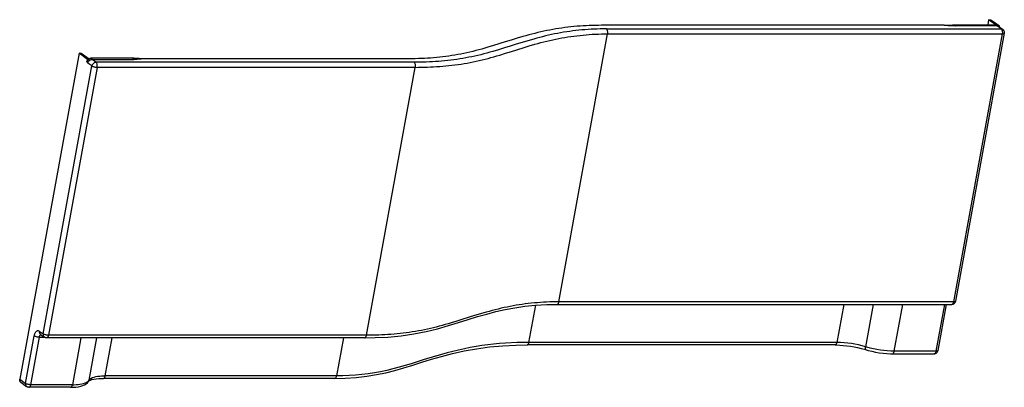
# Model space of a CAD drawing. Extents: x -0.045 to 0.711, y -0.256 to 0.027.
import ezdxf

# ---------------------------------------------------------------- set-up
doc = ezdxf.new("R2010")
doc.units = 0

msp = doc.modelspace()

# ---------------------------------------------------------------- linework, layer by layer
at = {"linetype": 'Continuous'}
for points in [[(0.67313, 0.02286), (0.67323, 0.02265), (0.67333, 0.02246), (0.67346, 0.02227), (0.6736, 0.02211), (0.67377, 0.02196, -0.002589), (0.67313, 0.02197), (0.67214, 0.02199), (0.67115, 0.02202), (0.67016, 0.02206), (0.66918, 0.02212), (0.66819, 0.02219), (0.66721, 0.02228), (0.66622, 0.02237), (0.66524, 0.02248), (0.40178, 0.02248), (0.39943, 0.02247), (0.39707, 0.02243), (0.39471, 0.02238), (0.39236, 0.0223), (0.39, 0.02219), (0.38765, 0.02206), (0.3853, 0.0219), (0.38295, 0.02172), (0.3806, 0.02151), (0.37826, 0.02128), (0.37592, 0.02101), (0.37358, 0.02072), (0.37124, 0.0204), (0.36891, 0.02006), (0.36658, 0.01968), (0.36426, 0.01928), (0.36195, 0.01885), (0.35963, 0.01839), (0.35733, 0.01791), (0.35503, 0.0174), (0.35273, 0.01686), (0.35045, 0.0163), (0.34816, 0.01572), (0.34589, 0.01512), (0.34361, 0.0145), (0.34134, 0.01386), (0.33682, 0.01254), (0.33231, 0.01118), (0.32781, 0.00977), (0.31882, 0.00696), (0.31431, 0.00559), (0.31205, 0.00493), (0.30978, 0.00429), (0.30751, 0.00367), (0.30523, 0.00307), (0.30295, 0.00249), (0.30065, 0.00194), (0.29836, 0.00142), (0.29605, 0.00092), (0.29374, 0.00044), (0.29143, 0), (0.28911, -0.00042), (0.28678, -0.0008), (0.28445, -0.00116), (0.28212, -0.00148), (0.27978, -0.00177), (0.27744, -0.00204), (0.27509, -0.00227), (0.27274, -0.00247), (0.27039, -0.00265), (0.26804, -0.0028), (0.26568, -0.00293), (0.26333, -0.00303), (0.26097, -0.00311), (0.25861, -0.00316), (0.25626, -0.00319), (0.2539, -0.00321), (0.04933, -0.00321), (0.04845, -0.00334), (0.04756, -0.00345), (0.04667, -0.00354), (0.04578, -0.0036), (0.04489, -0.00366), (0.044, -0.00369), (0.0431, -0.00371), (0.04221, -0.00372), (0.04205, -0.00358), (0.0419, -0.00341), (0.04178, -0.00322), (0.04167, -0.00303), (0.04158, -0.00283)], [(0.70472, 0.02286), (0.69931, 0.0268), (0.70104, 0.0268), (0.70762, 0.02201), (0.7068, 0.02201, 0.03735), (0.70658, 0.02226, 0.037939), (0.70635, 0.02247, 0.039341), (0.70608, 0.02263), (0.70597, 0.02269), (0.70586, 0.02273), (0.70574, 0.02277), (0.70562, 0.02281), (0.7055, 0.02283, 0.040495), (0.70518, 0.02286)], [(0.40554, 0.01974), (0.40319, 0.01973), (0.40083, 0.01969), (0.39847, 0.01962), (0.39612, 0.01953), (0.39376, 0.01942), (0.39141, 0.01927), (0.38905, 0.0191), (0.3867, 0.0189), (0.38435, 0.01867), (0.38201, 0.01842), (0.37966, 0.01814), (0.37732, 0.01783), (0.37499, 0.01749), (0.37266, 0.01712), (0.37033, 0.01673), (0.36802, 0.0163), (0.3657, 0.01585), (0.3634, 0.01537), (0.3611, 0.01486), (0.35881, 0.01432), (0.35652, 0.01376), (0.35424, 0.01317), (0.35197, 0.01256), (0.3497, 0.01194), (0.34517, 0.01064), (0.34066, 0.00929), (0.33615, 0.0079), (0.33166, 0.0065), (0.32716, 0.00509), (0.32266, 0.00371), (0.31815, 0.00238), (0.31588, 0.00174), (0.31361, 0.00112), (0.31133, 0.00052), (0.30905, -0.00006), (0.30676, -0.00061), (0.30447, -0.00114), (0.30217, -0.00163), (0.29986, -0.0021), (0.29754, -0.00254), (0.29522, -0.00295), (0.2929, -0.00333), (0.29057, -0.00369), (0.28823, -0.00401), (0.28589, -0.00431), (0.28355, -0.00458), (0.2812, -0.00483), (0.27885, -0.00504), (0.2765, -0.00524), (0.27415, -0.00541), (0.27179, -0.00555), (0.26944, -0.00567), (0.26708, -0.00577), (0.26473, -0.00585), (0.26237, -0.0059), (0.26001, -0.00593), (0.25766, -0.00594), (0.01322, -0.00594), (0.01017, -0.00372), (0.01, -0.00358), (0.00986, -0.00341), (0.00973, -0.00322), (0.00962, -0.00303), (0.00953, -0.00283), (0.00926, -0.00285), (0.00899, -0.0029), (0.00872, -0.00298), (0.00847, -0.00309), (0.00822, -0.00321, 0.015634), (0.00804, -0.00333, 0.011193), (0.00791, -0.00342, 0.026093), (0.0076, -0.00367), (0.00729, -0.004), (0.00701, -0.00437), (0.00677, -0.00476), (0.00657, -0.00517), (0.00643, -0.0056), (0.00678, -0.00367), (0.0002, 0.00111), (0.00193, 0.00111), (0.00804, -0.00333)], [(0.2211, -0.21558), (0.25855, -0.00979), (0.26091, -0.00978), (0.26326, -0.00975), (0.26562, -0.00969), (0.26798, -0.00962), (0.27033, -0.00953), (0.27269, -0.00941), (0.27504, -0.00927), (0.2774, -0.0091), (0.27975, -0.00891), (0.2821, -0.0087), (0.28445, -0.00846), (0.28679, -0.0082), (0.28913, -0.00791), (0.29147, -0.00759), (0.2938, -0.00725), (0.29612, -0.00687), (0.29845, -0.00647), (0.30076, -0.00604), (0.30307, -0.00558), (0.30538, -0.00509), (0.30767, -0.00458), (0.30997, -0.00404), (0.31225, -0.00347), (0.31453, -0.00288), (0.3168, -0.00227), (0.31907, -0.00164), (0.32133, -0.00099), (0.32359, -0.00032), (0.32809, 0.00105), (0.33259, 0.00245), (0.34159, 0.00525), (0.3461, 0.00661), (0.35062, 0.00792), (0.35289, 0.00856), (0.35516, 0.00917), (0.35744, 0.00977), (0.35972, 0.01034), (0.36201, 0.01089), (0.36431, 0.01141), (0.36661, 0.0119), (0.36892, 0.01237), (0.37124, 0.0128), (0.37356, 0.0132), (0.37589, 0.01358), (0.37822, 0.01393), (0.38056, 0.01424), (0.3829, 0.01453), (0.38525, 0.01479), (0.3876, 0.01503), (0.38995, 0.01523), (0.3923, 0.01541), (0.39466, 0.01556), (0.39701, 0.01568), (0.39937, 0.01578), (0.40173, 0.01584), (0.40408, 0.01588), (0.40644, 0.0159), (0.40651, 0.0164), (0.40654, 0.01692), (0.40653, 0.01744), (0.40646, 0.01795), (0.40633, 0.01845), (0.40615, 0.01893), (0.40589, 0.01938), (0.40554, 0.01974), (0.70887, 0.01974), (0.70581, 0.02196, -0.055295), (0.70631, 0.02191), (0.70647, 0.02187), (0.70663, 0.02181), (0.70678, 0.02174), (0.70693, 0.02166), (0.70707, 0.02157)], [(0.70694, 0.02178, 0.00952), (0.70698, 0.02171)], [(0.04933, -0.00321), (0.04791, -0.00317), (0.04649, -0.00309), (0.04507, -0.00298), (0.04364, -0.00289), (0.04222, -0.00283, 0.004442), (0.04158, -0.00283), (0.00953, -0.00283)], [(0.62529, -0.22988), (0.6256, -0.22981), (0.62588, -0.22965), (0.62611, -0.22943), (0.62629, -0.22916), (0.62644, -0.22887), (0.62655, -0.22855), (0.62663, -0.22823), (0.6267, -0.22791), (0.62403, -0.22785), (0.62137, -0.22767), (0.61871, -0.22741), (0.61606, -0.22706), (0.61342, -0.22661), (0.6108, -0.22609), (0.6082, -0.22547), (0.60563, -0.22477, -0.003536), (0.60468, -0.22449), (0.602, -0.22372), (0.59928, -0.22305), (0.59655, -0.22247), (0.59379, -0.22199), (0.59102, -0.22161), (0.58824, -0.22132), (0.58545, -0.22113), (0.58266, -0.22107), (0.34602, -0.22107), (0.35122, -0.19249)], [(0.67385, -0.18941), (0.67374, -0.18959), (0.67357, -0.18972), (0.67338, -0.1898), (0.67318, -0.18986), (0.67296, -0.18989), (0.67275, -0.1899), (0.67253, -0.1899), (0.67231, -0.1899), (0.67225, -0.19019), (0.67217, -0.19048), (0.67206, -0.19078), (0.67191, -0.19108), (0.67173, -0.19137), (0.67152, -0.19161), (0.67127, -0.19178), (0.67098, -0.19187, -0.026841), (0.6709, -0.19187)], [(0.66029, -0.22742), (0.66018, -0.2276), (0.66001, -0.22773), (0.65982, -0.22781), (0.65961, -0.22787), (0.6594, -0.2279), (0.65918, -0.22791), (0.65896, -0.22791), (0.65874, -0.22791), (0.65868, -0.2282), (0.6586, -0.22849), (0.65849, -0.22879), (0.65834, -0.2291), (0.65816, -0.22938), (0.65795, -0.22962), (0.6577, -0.22979), (0.65741, -0.22988, -0.026841), (0.65733, -0.22988)], [(0.0075, -0.25094, 0.074268), (0.00776, -0.25017)]]:
    msp.add_lwpolyline(points, format="xyb", dxfattribs=at)
for points in [[(0.66524, 0.02248), (0.66682, 0.02252), (0.6684, 0.02261), (0.66998, 0.02272), (0.67155, 0.02282), (0.67313, 0.02286), (0.70518, 0.02286), (0.70527, 0.02265), (0.70538, 0.02246), (0.7055, 0.02227), (0.70565, 0.02211), (0.70581, 0.02196), (0.67377, 0.02196)], [(0.69931, 0.0268), (0.69859, 0.02286)], [(0.7113, 0.01639), (0.67385, -0.18941)], [(0.7068, 0.02201), (0.70695, 0.02178)], [(0.70707, 0.02157), (0.71012, 0.01935)], [(0.70749, 0.02127), (0.70762, 0.02201)], [(0.7101, 0.01936), (0.70988, 0.0195), (0.70964, 0.0196), (0.70939, 0.01968), (0.70913, 0.01973), (0.70887, 0.01974), (0.70906, 0.01958), (0.70922, 0.01938), (0.70935, 0.01916), (0.70947, 0.01893), (0.70956, 0.0187), (0.70963, 0.01849), (0.70969, 0.01828), (0.70974, 0.01807), (0.70978, 0.01785), (0.70981, 0.01764), (0.70984, 0.01729), (0.70985, 0.01694), (0.70984, 0.01659), (0.70981, 0.01624), (0.70976, 0.0159), (0.70998, 0.0159), (0.7102, 0.0159), (0.71042, 0.01591), (0.71063, 0.01594), (0.71084, 0.01599), (0.71103, 0.01608), (0.7112, 0.01621), (0.7113, 0.01639)], [(0.7101, 0.01936), (0.71058, 0.01891), (0.71096, 0.01835), (0.71121, 0.01771), (0.71134, 0.01704), (0.7113, 0.01639)], [(0.71012, 0.01935), (0.7101, 0.01936)], [(0.0002, 0.00111), (-0.04537, -0.24931)], [(-0.03039, -0.21233), (-0.02734, -0.21455), (0.01011, -0.00876), (0.00706, -0.00654)], [(0.00644, -0.00555), (0.00602, -0.00525), (0.00618, -0.00554), (0.00637, -0.00582), (0.00657, -0.00608), (0.0068, -0.00633), (0.00706, -0.00654), (0.00725, -0.00589), (0.00758, -0.00527), (0.00802, -0.00472), (0.00854, -0.00426), (0.00914, -0.00393), (0.0092, -0.00391), (0.00926, -0.00388), (0.00933, -0.00386), (0.00939, -0.00384), (0.00945, -0.00382), (0.00952, -0.0038), (0.00959, -0.00379), (0.00965, -0.00377), (0.00972, -0.00376), (0.00978, -0.00375), (0.00984, -0.00374), (0.00991, -0.00373), (0.00997, -0.00373), (0.01004, -0.00372), (0.0101, -0.00372), (0.01017, -0.00372)], [(0.00678, -0.00367), (0.0076, -0.00367)], [(0.01017, -0.00372), (0.04221, -0.00372)], [(0.25766, -0.00594), (0.25801, -0.00631), (0.25826, -0.00675), (0.25845, -0.00723), (0.25857, -0.00773), (0.25864, -0.00824), (0.25866, -0.00876), (0.25863, -0.00928), (0.25855, -0.00979)], [(0.25855, -0.00979), (0.01412, -0.00979), (-0.02333, -0.21558), (-0.02385, -0.21556), (-0.02437, -0.21551), (-0.02489, -0.21543), (-0.0254, -0.21532), (-0.02591, -0.21519), (-0.02642, -0.21503), (-0.0269, -0.21482), (-0.02734, -0.21455), (-0.02738, -0.21488), (-0.02739, -0.21521), (-0.02735, -0.21555), (-0.02726, -0.21588), (-0.02714, -0.2162), (-0.02697, -0.2165), (-0.02676, -0.21676), (-0.02651, -0.21698)], [(0.36758, -0.19187), (0.36789, -0.1918), (0.36816, -0.19164), (0.36839, -0.19142), (0.36858, -0.19115), (0.36872, -0.19086), (0.36883, -0.19054), (0.36892, -0.19022), (0.36899, -0.1899), (0.36663, -0.18991), (0.36428, -0.18995), (0.36192, -0.19002), (0.35956, -0.19011), (0.35721, -0.19023), (0.35485, -0.19038), (0.3525, -0.19056), (0.35015, -0.19077), (0.3478, -0.191), (0.34545, -0.19126), (0.34311, -0.19155), (0.34077, -0.19187), (0.33844, -0.19221), (0.33611, -0.19259), (0.33379, -0.19299), (0.33147, -0.19343), (0.32916, -0.19389), (0.32686, -0.19438), (0.32456, -0.1949), (0.32227, -0.19545), (0.31999, -0.19602), (0.31771, -0.19662), (0.31544, -0.19723), (0.31317, -0.19787), (0.30865, -0.19918), (0.30414, -0.20054), (0.29514, -0.20334), (0.29064, -0.20474), (0.28614, -0.20611), (0.28388, -0.20678), (0.28162, -0.20743), (0.27935, -0.20806), (0.27708, -0.20868), (0.2748, -0.20927), (0.27251, -0.20983), (0.27022, -0.21037), (0.26792, -0.21089), (0.26562, -0.21138), (0.26331, -0.21183), (0.26099, -0.21226), (0.25867, -0.21267), (0.25635, -0.21304), (0.25401, -0.21338), (0.25168, -0.2137), (0.24934, -0.21399), (0.24699, -0.21426), (0.24465, -0.21449), (0.2423, -0.21471), (0.23995, -0.2149), (0.23759, -0.21506), (0.23524, -0.2152), (0.23288, -0.21532), (0.23053, -0.21541), (0.22817, -0.21549), (0.22581, -0.21554), (0.22346, -0.21557), (0.2211, -0.21558), (-0.02333, -0.21558), (-0.0234, -0.2159), (-0.02348, -0.21622), (-0.0236, -0.21654), (-0.02374, -0.21684), (-0.02393, -0.2171), (-0.02415, -0.21732), (-0.02443, -0.21748), (-0.02474, -0.21755)], [(0.21969, -0.21755), (0.22788, -0.21743), (0.23763, -0.21694), (0.24766, -0.21599), (0.2575, -0.21457), (0.2669, -0.21273), (0.27576, -0.21057), (0.28408, -0.20822), (0.29193, -0.20581), (0.29933, -0.20349), (0.3065, -0.20129), (0.31352, -0.19927), (0.32056, -0.19744), (0.32773, -0.19582), (0.33512, -0.19444), (0.34286, -0.19333), (0.35101, -0.1925), (0.3597, -0.19201), (0.36758, -0.19187)], [(0.36758, -0.19187), (0.6709, -0.19187), (0.67146, -0.19181), (0.67201, -0.19164), (0.67252, -0.19138), (0.67298, -0.19103), (0.67335, -0.19061), (0.67349, -0.19039), (0.67361, -0.19016), (0.67371, -0.18991), (0.6738, -0.18966), (0.67385, -0.18941)], [(0.58798, -0.19187), (0.58266, -0.22107)], [(0.61062, -0.19187), (0.60468, -0.22449)], [(0.6653, -0.19187), (0.65874, -0.22791), (0.6267, -0.22791), (0.63326, -0.19187)], [(0.66675, -0.19187), (0.66029, -0.22742)], [(-0.04454, -0.25174), (-0.04479, -0.25152), (-0.045, -0.25126), (-0.04517, -0.25096), (-0.0453, -0.25064), (-0.04538, -0.25031), (-0.04542, -0.24997), (-0.04541, -0.24964), (-0.04537, -0.24931), (-0.04091, -0.25256), (-0.03424, -0.21592), (-0.03379, -0.21619), (-0.03331, -0.21639), (-0.03281, -0.21655), (-0.0323, -0.21668), (-0.03179, -0.21679), (-0.03127, -0.21687), (-0.03075, -0.21692), (-0.03023, -0.21694), (-0.03017, -0.21667), (-0.0301, -0.21641), (-0.03001, -0.21614), (-0.0299, -0.21587), (-0.02976, -0.21561), (-0.02959, -0.21538), (-0.02939, -0.21519), (-0.02916, -0.21504)], [(0.0017, -0.21755), (-0.00486, -0.25359), (-0.0369, -0.25359), (-0.03023, -0.21694), (-0.02651, -0.21694)], [(-0.03424, -0.21592), (-0.03415, -0.21548), (-0.03404, -0.21505), (-0.03391, -0.21462), (-0.03375, -0.2142), (-0.03357, -0.21379), (-0.03337, -0.21339), (-0.03312, -0.21302), (-0.03283, -0.21267), (-0.03249, -0.21237), (-0.0321, -0.21213), (-0.03168, -0.21199), (-0.03123, -0.21198), (-0.03079, -0.21211), (-0.03039, -0.21233), (-0.03044, -0.21266), (-0.03044, -0.21299), (-0.0304, -0.21332), (-0.03032, -0.21366), (-0.03019, -0.21398), (-0.03002, -0.21427), (-0.02981, -0.21454), (-0.02956, -0.21476)], [(-0.02956, -0.21476), (-0.02651, -0.21698)], [(0.21969, -0.21755), (-0.02474, -0.21755), (-0.02511, -0.21753), (-0.02549, -0.21746), (-0.02585, -0.21734), (-0.02619, -0.21718), (-0.02651, -0.21698)], [(-0.00627, -0.25556), (-0.00596, -0.2555), (-0.00568, -0.25533), (-0.00545, -0.25511), (-0.00527, -0.25485), (-0.00512, -0.25455), (-0.00501, -0.25423), (-0.00492, -0.25391), (-0.00486, -0.25359), (-0.00343, -0.25357), (-0.00201, -0.25351), (-0.00059, -0.2534), (0.00083, -0.25323), (0.00225, -0.253), (0.00366, -0.25268), (0.00502, -0.25223), (0.0063, -0.2516), (0.00649, -0.25148), (0.00667, -0.25135), (0.00685, -0.25121), (0.00702, -0.25107), (0.00719, -0.25092), (0.00732, -0.25078), (0.00745, -0.25064), (0.00756, -0.25049), (0.00767, -0.25033), (0.00776, -0.25017), (0.00789, -0.24996), (0.00803, -0.24976), (0.00819, -0.24957), (0.00836, -0.2494), (0.00855, -0.24923), (0.00874, -0.24908), (0.00894, -0.24893), (0.00914, -0.2488), (0.01042, -0.24815), (0.01179, -0.24768), (0.01321, -0.24735), (0.01464, -0.24712), (0.01608, -0.24694), (0.01751, -0.24683), (0.01895, -0.24677), (0.02039, -0.24675), (0.0257, -0.21755)], [(0.0137, -0.21755), (0.00776, -0.25017)], [(0.20345, -0.21755), (0.19814, -0.24675)], [(0.21969, -0.21755), (0.22, -0.21748), (0.22028, -0.21732), (0.22051, -0.2171), (0.22069, -0.21684), (0.22084, -0.21654), (0.22095, -0.21622), (0.22104, -0.2159), (0.2211, -0.21558)], [(0.34461, -0.22304), (0.34492, -0.22297), (0.3452, -0.22281), (0.34543, -0.22259), (0.34561, -0.22232), (0.34576, -0.22203), (0.34587, -0.22171), (0.34596, -0.22139), (0.34602, -0.22107), (0.33694, -0.22121), (0.32786, -0.22166), (0.32332, -0.222), (0.3188, -0.22243), (0.31428, -0.22295), (0.30978, -0.22356), (0.30529, -0.22427), (0.30082, -0.22507), (0.29637, -0.22596), (0.29193, -0.22694), (0.28311, -0.22913), (0.27437, -0.23159), (0.27409, -0.23167), (0.2648, -0.23454), (0.25551, -0.23744), (0.25086, -0.23885), (0.24618, -0.24019), (0.24149, -0.24144), (0.23676, -0.24258), (0.232, -0.24359), (0.22721, -0.24447), (0.2224, -0.24521), (0.21757, -0.24579), (0.21272, -0.24622), (0.20787, -0.24652), (0.203, -0.24669), (0.19814, -0.24675), (0.02039, -0.24675)], [(0.19673, -0.24872), (0.20467, -0.24857), (0.2133, -0.24803), (0.22134, -0.24711), (0.2289, -0.24586), (0.23608, -0.24434), (0.24301, -0.24259), (0.24982, -0.24065), (0.25665, -0.23856), (0.26368, -0.23635), (0.27103, -0.23408), (0.2789, -0.2318), (0.2873, -0.22961), (0.29627, -0.22761), (0.30578, -0.2259), (0.31574, -0.22457), (0.32595, -0.22366), (0.33603, -0.22317), (0.34461, -0.22304)], [(0.58125, -0.22304), (0.34461, -0.22304)], [(0.58125, -0.22304), (0.58156, -0.22297), (0.58184, -0.22281), (0.58207, -0.22259), (0.58225, -0.22232), (0.5824, -0.22203), (0.58251, -0.22171), (0.5826, -0.22139), (0.58266, -0.22107)], [(0.58125, -0.22304), (0.58245, -0.22305), (0.58498, -0.22315), (0.5876, -0.22335), (0.59031, -0.22364), (0.59306, -0.22402), (0.59582, -0.2245), (0.59857, -0.22505), (0.60127, -0.22569), (0.60389, -0.2264), (0.60504, -0.22674)], [(0.60504, -0.22674), (0.60481, -0.22657), (0.60468, -0.22629), (0.6046, -0.22596), (0.60457, -0.22565), (0.60457, -0.22535), (0.60459, -0.22506), (0.60463, -0.22478), (0.60468, -0.22449)], [(0.60504, -0.22674), (0.60658, -0.22719), (0.6094, -0.22791), (0.6123, -0.22854), (0.61524, -0.22905), (0.61818, -0.22945), (0.62106, -0.22972), (0.62386, -0.22986), (0.62529, -0.22988)], [(0.62529, -0.22988), (0.65733, -0.22988), (0.65789, -0.22982), (0.65844, -0.22965), (0.65895, -0.22939), (0.65941, -0.22904), (0.65978, -0.22862), (0.65992, -0.2284), (0.66004, -0.22817), (0.66015, -0.22792), (0.66023, -0.22767), (0.66029, -0.22742)], [(0.0075, -0.25094), (0.00751, -0.25094), (0.00769, -0.25077), (0.00819, -0.25043), (0.00903, -0.25005), (0.01015, -0.24967), (0.01157, -0.24934), (0.01328, -0.24906), (0.01529, -0.24885), (0.01764, -0.24874), (0.01898, -0.24872)], [(0.01898, -0.24872), (0.01929, -0.24866), (0.01956, -0.24849), (0.01979, -0.24827), (0.01998, -0.24801), (0.02012, -0.24771), (0.02023, -0.24739), (0.02032, -0.24707), (0.02039, -0.24675)], [(0.19673, -0.24872), (0.01898, -0.24872), (0.01898, -0.24872)], [(0.19673, -0.24872), (0.19704, -0.24866), (0.19732, -0.24849), (0.19754, -0.24827), (0.19773, -0.24801), (0.19787, -0.24771), (0.19799, -0.24739), (0.19807, -0.24707), (0.19814, -0.24675)], [(-0.04454, -0.25174), (-0.04008, -0.25499)], [(-0.03831, -0.25556), (-0.038, -0.2555), (-0.03772, -0.25533), (-0.0375, -0.25511), (-0.03731, -0.25485), (-0.03717, -0.25455), (-0.03705, -0.25423), (-0.03697, -0.25391), (-0.0369, -0.25359), (-0.03742, -0.25357), (-0.03794, -0.25352), (-0.03845, -0.25344), (-0.03897, -0.25333), (-0.03948, -0.2532), (-0.03998, -0.25304), (-0.04046, -0.25283), (-0.04091, -0.25256), (-0.04095, -0.25289), (-0.04096, -0.25322), (-0.04092, -0.25356), (-0.04083, -0.25389), (-0.0407, -0.25421), (-0.04053, -0.25451), (-0.04032, -0.25477), (-0.04008, -0.25499)], [(-0.00627, -0.25556), (-0.03831, -0.25556), (-0.03868, -0.25554), (-0.03905, -0.25547), (-0.03942, -0.25535), (-0.03976, -0.25519), (-0.04008, -0.25499)], [(-0.00627, -0.25556), (-0.00477, -0.25554), (-0.00239, -0.2554), (-0.00029, -0.25514), (0.00154, -0.25477), (0.00312, -0.2543), (0.00448, -0.25372), (0.00565, -0.25301), (0.00662, -0.25216), (0.00738, -0.25116), (0.00749, -0.25097), (0.0075, -0.25094)]]:
    msp.add_lwpolyline(points, dxfattribs=at)
for points in [[(0.67231, -0.1899), (0.36899, -0.1899), (0.40644, 0.0159), (0.70976, 0.0159)], [(0.01412, -0.00979), (0.01419, -0.00929), (0.01421, -0.00879), (0.01419, -0.00826), (0.01414, -0.00773), (0.01402, -0.0072), (0.01384, -0.00672), (0.01358, -0.00629), (0.01322, -0.00594), (0.01268, -0.00601), (0.01215, -0.00619), (0.01164, -0.00647), (0.01119, -0.00683), (0.01079, -0.00726), (0.01048, -0.00773), (0.01025, -0.00823), (0.01011, -0.00876), (0.01056, -0.00903), (0.01104, -0.00924), (0.01154, -0.0094), (0.01205, -0.00953), (0.01257, -0.00964), (0.01308, -0.00972), (0.0136, -0.00977)]]:
    msp.add_lwpolyline(points, close=True, dxfattribs=at)

doc.saveas('drawing.dxf')
